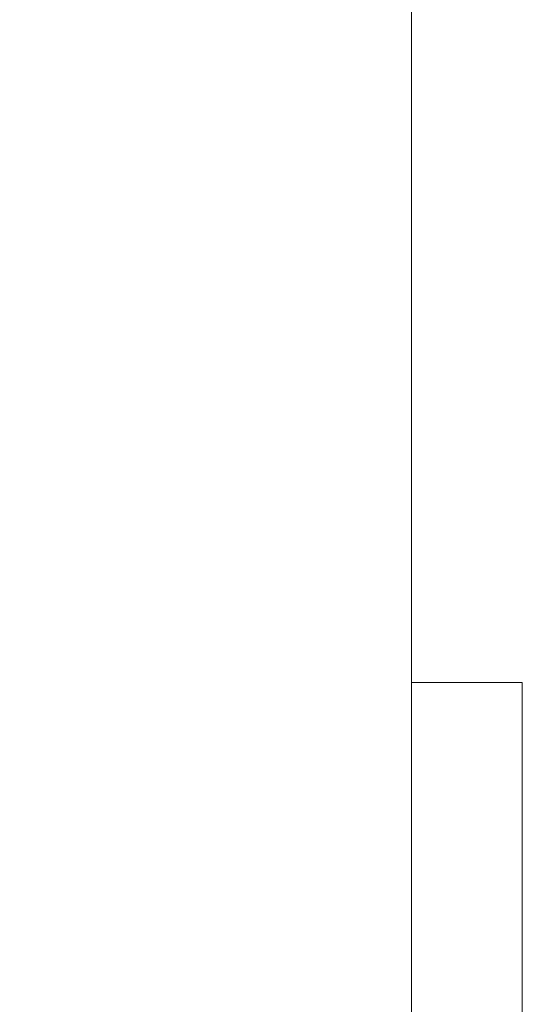
# Model space of a CAD drawing. Units: inches. Extents: x 16 to 427, y 8 to 269.
# Drawn here: x 246 to 246, y 189 to 190 of the extents above; entities that cross this region are included whole.
import ezdxf

# ---------------------------------------------------------------- set-up
doc = ezdxf.new("R2010")
doc.units = ezdxf.units.IN
doc.header["$LTSCALE"] = 26
doc.header["$MEASUREMENT"] = 0
doc.layers.get('0').update_dxf_attribs({"lineweight": 0})
doc.layers.add('Dimension (ANSI)', color=7, linetype='Continuous', lineweight=5)
doc.layers.add('Visible (ANSI)', color=7, linetype='Continuous', lineweight=5)
doc.styles.add('ROMANS', font='tahoma.ttf')
doc.dimstyles.new('Default (ANSI)', dxfattribs={"dimscale": 26, "dimtxt": 0.07, "dimasz": 0.07, "dimexe": 0.125, "dimexo": 0.0625, "dimgap": 0.031496, "dimtad": 0, "dimtih": 1, "dimtoh": 1, "dimrnd": 1e-08, "dimzin": 0, "dimdsep": 46, "dimtxsty": 'ROMANS', "dimblk": 'Filled-1', "dimcen": 0.09, "dimdle": 0.393701, "dimclrd": 256, "dimclre": 256, "dimclrt": 256, "dimadec": 0, "dimazin": 0, "dimtfac": 0.928571, "dimtofl": 0, "dimtmove": 0, "dimatfit": 3, "dimfxl": 1, "dimtolj": 1, "dimtzin": 0, "dimlwd": -1, "dimlwe": -1, "dimarcsym": 0})

# ---------------------------------------------------------------- blocks, each defined once
blk = doc.blocks.new('Filled-1')
at = {"color": 0}
for p, q in [((0, 0), (-1, 0.17857)), ((-1, 0.17857), (-1, -0.17857)), ((-1, 0), (0, 0)), ((-1, -0.17857), (0, 0))]:
    blk.add_line(p, q, dxfattribs=at)
at = {"color": 0, "flags": 128}
blk.add_lwpolyline([(-1, -0.17857), (0, 0), (-1, 0.17857), (-1, -0.17857)], dxfattribs=at)
at = {"color": 0}
blk.add_solid([(-1, -0.17857), (0, 0), (-1, 0.17857), (-1, -0.17857)], dxfattribs=at)
blk = doc.blocks.new('*D32')
at = {"layer": 'Defpoints', "color": 0, "transparency": 16777216}
for p in [(246.2248, 194.3916), (225.1846, 191.0166), (245.2868, 191.0166)]:
    blk.add_point(p, dxfattribs=at)
at = {"layer": 'Dimension (ANSI)', "transparency": 16777216}
for p, q in [((225.1846, 196.2116), (225.1846, 200.0952)), ((225.1846, 200.0952), (227.0046, 200.0952)), ((244.5998, 194.3916), (221.9346, 194.3916)), ((243.6618, 191.0166), (221.9346, 191.0166)), ((225.1846, 189.1966), (225.1846, 187.3766))]:
    blk.add_line(p, q, dxfattribs=at)
at = {"layer": 'Dimension (ANSI)', "transparency": 16777216, "xscale": 1.820000007748603, "yscale": 1.820000007748603, "zscale": 1.820000007748603}
for p, rotation in [((225.1846, 194.3916), 270), ((225.1846, 191.0166), 90)]:
    blk.add_blockref('Filled-1', p, dxfattribs=dict(at, rotation=rotation))
at = {"layer": 'Dimension (ANSI)', "transparency": 16777216, "insert": (230.1477, 200.0952), "char_height": 1.82, "attachment_point": 5, "style": 'ROMANS'}
blk.add_mtext('\\A1;3.38', dxfattribs=at)

msp = doc.modelspace()

# ---------------------------------------------------------------- linework, layer by layer
at = {"layer": 'Visible (ANSI)'}
for p, q in [((246.131, 191.0166), (246.131, 129.6416)), ((246.251, 188.8916), (246.131, 188.8916)), ((246.251, 188.8916), (246.251, 188.8291)), ((246.251, 188.8291), (246.251, 186.9541))]:
    msp.add_line(p, q, dxfattribs=at)

# ---------------------------------------------------------------- dimensions: what is measured, and where the dimension line sits
at = {"layer": 'Dimension (ANSI)'}
dim = msp.add_linear_dim(base=(225.1845854512, 191.0165680141), p1=(246.2247627395, 194.3915680141), p2=(245.2867627395, 191.0165680141), angle=90, dimstyle='Default (ANSI)', override={"dimgap": 0.031496, "dimdec": 2, "dimtol": 0, "dimlim": 0, "dimtp": 0, "dimtm": 0, "dimtdec": 2, "dimatfit": 1}, dxfattribs=at)
dim.commit()
dim.dimension.update_dxf_attribs({"geometry": '*D32', "text_midpoint": (230.1476805396, 200.0952057863), "dimtype": 160})

doc.saveas('drawing.dxf')
